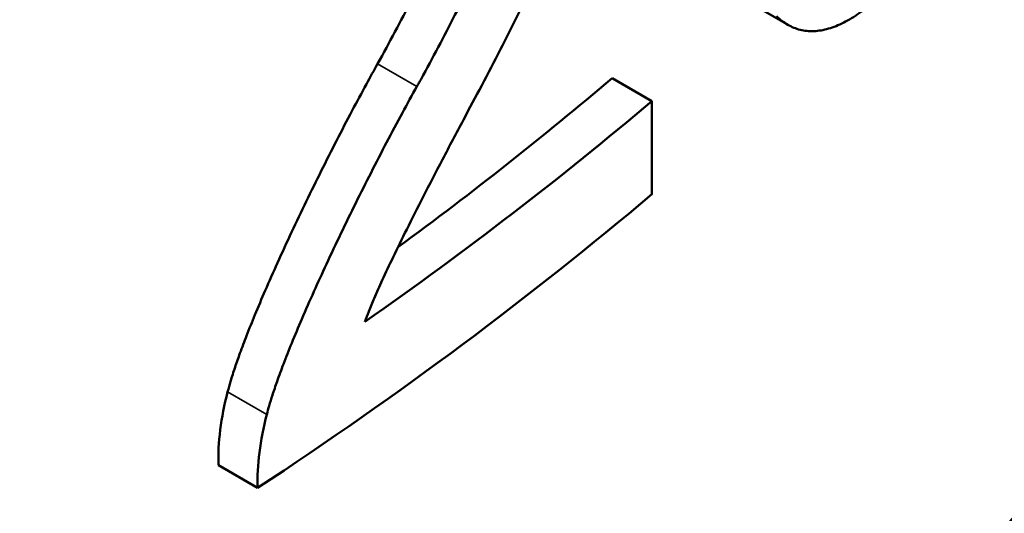
# Model space of a CAD drawing. Units: millimetres. Extents: x 0 to 3564, y 0 to 2520.
# Drawn here: x 2659 to 2663, y 1173 to 1175 of the extents above; entities that cross this region are included whole.
import ezdxf

# ---------------------------------------------------------------- set-up
doc = ezdxf.new("R2010")
doc.units = ezdxf.units.MM
doc.header["$LTSCALE"] = 6
doc.layers.add('Visible (ISO)', color=7, linetype='Continuous', lineweight=50)
doc.layers.add('Visible Narrow (ISO)', color=7, linetype='Continuous', lineweight=35)

msp = doc.modelspace()

# ---------------------------------------------------------------- linework, layer by layer
at = {"layer": 'Visible (ISO)'}
for p, q in [((2661.8729, 1174.508), (2661.7275, 1174.5919)), ((2661.3811, 1174.2307), (2661.2371, 1174.3138)), ((2661.3811, 1173.8931), (2661.3811, 1174.2307)), ((2659.811, 1172.9111), (2659.9528, 1172.8293))]:
    msp.add_line(p, q, dxfattribs=at)
for centre, major_axis, start_param, end_param in [((2645.4014, 1177.4822), (19.15, 0), 3.141593, 6.283185), ((2645.4014, 1180.5308), (19.15, 0), 5.617369, 5.68602), ((2645.4014, 1180.5308), (-19.35, 0), 2.452887, 2.542459), ((2645.4014, 1180.1932), (19.35, 0), 5.563495, 5.684052)]:
    msp.add_ellipse(centre, major_axis=major_axis, ratio=0.57735, start_param=start_param, end_param=end_param, dxfattribs=at)
for points, knots in [([(2660.765, 1174.288), (2660.788, 1174.3313), (2660.8106, 1174.3748), (2660.8329, 1174.4186), (2660.8525, 1174.4569), (2660.8717, 1174.4954), (2660.8907, 1174.534), (2660.9096, 1174.5726), (2660.9283, 1174.6115), (2660.9467, 1174.6504), (2660.9651, 1174.6894), (2660.9832, 1174.7286), (2661.001, 1174.7679), (2661.0188, 1174.8072), (2661.0363, 1174.8467), (2661.0534, 1174.8863), (2661.0681, 1174.9203), (2661.0826, 1174.9543), (2661.0967, 1174.9885), (2661.1109, 1175.0227), (2661.1248, 1175.057), (2661.1384, 1175.0914), (2661.152, 1175.1258), (2661.1653, 1175.1603), (2661.1783, 1175.1948), (2661.1891, 1175.2237), (2661.1996, 1175.2525), (2661.21, 1175.2815), (2661.2203, 1175.3104), (2661.2304, 1175.3393), (2661.2402, 1175.3683), (2661.25, 1175.3973), (2661.2595, 1175.4264), (2661.2687, 1175.4554), (2661.2761, 1175.4787), (2661.2832, 1175.5019), (2661.2901, 1175.5252), (2661.297, 1175.5484), (2661.3037, 1175.5717), (2661.3101, 1175.5949), (2661.3166, 1175.6181), (2661.3227, 1175.6413), (2661.3285, 1175.6644), (2661.3329, 1175.6817), (2661.3371, 1175.699), (2661.3411, 1175.7163), (2661.3451, 1175.7336), (2661.3488, 1175.7508), (2661.3524, 1175.7679), (2661.3559, 1175.785), (2661.3592, 1175.802), (2661.3622, 1175.8189), (2661.3652, 1175.8358), (2661.3678, 1175.8526), (2661.3701, 1175.8692), (2661.3717, 1175.8802), (2661.373, 1175.8911), (2661.3742, 1175.902), (2661.3753, 1175.9128), (2661.3762, 1175.9234), (2661.3769, 1175.9339), (2661.3776, 1175.945), (2661.378, 1175.9558), (2661.378, 1175.9663)], [0, 0, 0, 0, 0.0809174, 0.0809174, 0.0809174, 0.1517074, 0.1517074, 0.1517074, 0.2224849, 0.2224849, 0.2224849, 0.2932492, 0.2932492, 0.2932492, 0.3639991, 0.3639991, 0.3639991, 0.4246297, 0.4246297, 0.4246297, 0.4852469, 0.4852469, 0.4852469, 0.5458484, 0.5458484, 0.5458484, 0.5963361, 0.5963361, 0.5963361, 0.6468083, 0.6468083, 0.6468083, 0.6972612, 0.6972612, 0.6972612, 0.7376073, 0.7376073, 0.7376073, 0.7779341, 0.7779341, 0.7779341, 0.8182362, 0.8182362, 0.8182362, 0.8484432, 0.8484432, 0.8484432, 0.8786268, 0.8786268, 0.8786268, 0.9087797, 0.9087797, 0.9087797, 0.9388897, 0.9388897, 0.9388897, 0.9589333, 0.9589333, 0.9589333, 0.9789414, 0.9789414, 0.9789414, 1, 1, 1, 1]), ([(2660.3877, 1174.3664), (2660.4089, 1174.4047), (2660.4298, 1174.4431), (2660.4504, 1174.4818), (2660.4711, 1174.5205), (2660.4914, 1174.5594), (2660.5114, 1174.5985), (2660.5314, 1174.6376), (2660.5511, 1174.6769), (2660.5704, 1174.7163), (2660.5898, 1174.7558), (2660.6089, 1174.7955), (2660.6276, 1174.8353), (2660.6463, 1174.8751), (2660.6647, 1174.9152), (2660.6827, 1174.9553), (2660.6985, 1174.9905), (2660.714, 1175.0258), (2660.7293, 1175.0612), (2660.7445, 1175.0966), (2660.7594, 1175.1321), (2660.774, 1175.1677), (2660.7865, 1175.1983), (2660.7988, 1175.2289), (2660.8108, 1175.2596), (2660.8228, 1175.2903), (2660.8345, 1175.321), (2660.8459, 1175.3519), (2660.8554, 1175.3776), (2660.8647, 1175.4033), (2660.8737, 1175.4291), (2660.8827, 1175.4549), (2660.8915, 1175.4807), (2660.8999, 1175.5065), (2660.9066, 1175.5272), (2660.9132, 1175.5478), (2660.9194, 1175.5685), (2660.9257, 1175.5891), (2660.9317, 1175.6098), (2660.9374, 1175.6304), (2660.9417, 1175.6458), (2660.9457, 1175.6613), (2660.9496, 1175.6767), (2660.9534, 1175.692), (2660.957, 1175.7074), (2660.9603, 1175.7226), (2660.9625, 1175.7327), (2660.9645, 1175.7428), (2660.9664, 1175.7529), (2660.9682, 1175.7629), (2660.9699, 1175.7729), (2660.9714, 1175.7827), (2660.9728, 1175.7926), (2660.974, 1175.8023), (2660.975, 1175.8118), (2660.9754, 1175.8166), (2660.9758, 1175.8213), (2660.9761, 1175.826), (2660.9765, 1175.8325), (2660.9767, 1175.8389), (2660.9767, 1175.8451)], [0, 0, 0, 0, 0.0814894, 0.0814894, 0.0814894, 0.1629684, 0.1629684, 0.1629684, 0.2444353, 0.2444353, 0.2444353, 0.3258882, 0.3258882, 0.3258882, 0.4073238, 0.4073238, 0.4073238, 0.4785633, 0.4785633, 0.4785633, 0.5497824, 0.5497824, 0.5497824, 0.6108073, 0.6108073, 0.6108073, 0.6718073, 0.6718073, 0.6718073, 0.7226167, 0.7226167, 0.7226167, 0.7733958, 0.7733958, 0.7733958, 0.813991, 0.813991, 0.813991, 0.8545509, 0.8545509, 0.8545509, 0.8849412, 0.8849412, 0.8849412, 0.9152951, 0.9152951, 0.9152951, 0.9355071, 0.9355071, 0.9355071, 0.9556927, 0.9556927, 0.9556927, 0.9758451, 0.9758451, 0.9758451, 0.98591, 0.98591, 0.98591, 1, 1, 1, 1]), ([(2661.12, 1175.7624), (2661.12, 1175.7578), (2661.1199, 1175.7532), (2661.1197, 1175.7484), (2661.1193, 1175.739), (2661.1184, 1175.7293), (2661.1173, 1175.7194), (2661.1161, 1175.7095), (2661.1147, 1175.6995), (2661.113, 1175.6893), (2661.1114, 1175.6792), (2661.1095, 1175.669), (2661.1075, 1175.6588), (2661.1044, 1175.6434), (2661.101, 1175.6279), (2661.0973, 1175.6123), (2661.0937, 1175.5968), (2661.0897, 1175.5812), (2661.0855, 1175.5656), (2661.08, 1175.5448), (2661.0741, 1175.524), (2661.0679, 1175.5031), (2661.0617, 1175.4823), (2661.0552, 1175.4614), (2661.0485, 1175.4406), (2661.0402, 1175.4146), (2661.0314, 1175.3886), (2661.0225, 1175.3627), (2661.0135, 1175.3367), (2661.0042, 1175.3108), (2660.9948, 1175.285), (2660.9834, 1175.254), (2660.9717, 1175.223), (2660.9597, 1175.1922), (2660.9477, 1175.1613), (2660.9355, 1175.1306), (2660.923, 1175.0999), (2660.9084, 1175.0641), (2660.8935, 1175.0285), (2660.8782, 1174.9929), (2660.863, 1174.9574), (2660.8475, 1174.922), (2660.8317, 1174.8868), (2660.816, 1174.8515), (2660.7999, 1174.8164), (2660.7836, 1174.7814), (2660.765, 1174.7414), (2660.746, 1174.7016), (2660.7267, 1174.662), (2660.7074, 1174.6224), (2660.6878, 1174.5829), (2660.6679, 1174.5437), (2660.648, 1174.5045), (2660.6278, 1174.4655), (2660.6072, 1174.4267), (2660.5867, 1174.3879), (2660.5659, 1174.3493), (2660.5448, 1174.3109), (2660.5421, 1174.3061), (2660.5395, 1174.3013), (2660.5369, 1174.2966), (2660.5346, 1174.2925), (2660.5323, 1174.2884), (2660.53, 1174.2843)], [0, 0, 0, 0, 0.010323, 0.010323, 0.010323, 0.0309449, 0.0309449, 0.0309449, 0.0515409, 0.0515409, 0.0515409, 0.0721105, 0.0721105, 0.0721105, 0.1029193, 0.1029193, 0.1029193, 0.1336894, 0.1336894, 0.1336894, 0.174669, 0.174669, 0.174669, 0.2156113, 0.2156113, 0.2156113, 0.2667491, 0.2667491, 0.2667491, 0.3178556, 0.3178556, 0.3178556, 0.3791516, 0.3791516, 0.3791516, 0.4404223, 0.4404223, 0.4404223, 0.5118794, 0.5118794, 0.5118794, 0.5833159, 0.5833159, 0.5833159, 0.6547359, 0.6547359, 0.6547359, 0.7363416, 0.7363416, 0.7363416, 0.8179327, 0.8179327, 0.8179327, 0.8995114, 0.8995114, 0.8995114, 0.9810793, 0.9810793, 0.9810793, 0.9912749, 0.9912749, 0.9912749, 1, 1, 1, 1]), ([(2661.8322, 1174.5388), (2661.8387, 1174.5326), (2661.8453, 1174.527), (2661.8521, 1174.5218), (2661.8589, 1174.5167), (2661.8659, 1174.512), (2661.8731, 1174.5078), (2661.8803, 1174.5037), (2661.8877, 1174.5001), (2661.8953, 1174.497), (2661.9029, 1174.4939), (2661.9106, 1174.4914), (2661.9186, 1174.4895), (2661.9265, 1174.4875), (2661.9346, 1174.4861), (2661.9429, 1174.4853), (2661.9511, 1174.4845), (2661.9595, 1174.4843), (2661.9681, 1174.4846), (2661.9767, 1174.485), (2661.9854, 1174.4859), (2661.9942, 1174.4874), (2662.003, 1174.4889), (2662.0119, 1174.4909), (2662.0209, 1174.4935), (2662.03, 1174.4962), (2662.0391, 1174.4993), (2662.0483, 1174.503), (2662.0575, 1174.5067), (2662.0667, 1174.5109), (2662.0761, 1174.5157), (2662.0854, 1174.5204), (2662.0948, 1174.5256), (2662.1042, 1174.5313), (2662.1136, 1174.537), (2662.123, 1174.5432), (2662.1325, 1174.5498), (2662.1435, 1174.5575), (2662.1546, 1174.5657), (2662.1657, 1174.5746), (2662.1768, 1174.5834), (2662.1879, 1174.5927), (2662.1989, 1174.6026), (2662.21, 1174.6124), (2662.221, 1174.6228), (2662.2321, 1174.6335), (2662.2383, 1174.6396), (2662.2445, 1174.6458), (2662.2507, 1174.6522)], [0, 0, 0, 0, 0.0618249, 0.0618249, 0.0618249, 0.1236556, 0.1236556, 0.1236556, 0.1854931, 0.1854931, 0.1854931, 0.2473387, 0.2473387, 0.2473387, 0.3091933, 0.3091933, 0.3091933, 0.3710575, 0.3710575, 0.3710575, 0.4329316, 0.4329316, 0.4329316, 0.4948156, 0.4948156, 0.4948156, 0.5567089, 0.5567089, 0.5567089, 0.6186108, 0.6186108, 0.6186108, 0.6805203, 0.6805203, 0.6805203, 0.7424362, 0.7424362, 0.7424362, 0.8146755, 0.8146755, 0.8146755, 0.8869207, 0.8869207, 0.8869207, 0.9591701, 0.9591701, 0.9591701, 1, 1, 1, 1]), ([(2659.8444, 1173.1772), (2659.8476, 1173.1898), (2659.8511, 1173.2026), (2659.8549, 1173.2153), (2659.8599, 1173.2323), (2659.8654, 1173.2493), (2659.8711, 1173.2663), (2659.8768, 1173.2833), (2659.8827, 1173.3002), (2659.8889, 1173.3172), (2659.8966, 1173.3384), (2659.9046, 1173.3595), (2659.9128, 1173.3806), (2659.9227, 1173.4059), (2659.9329, 1173.4312), (2659.9433, 1173.4564), (2659.9554, 1173.4858), (2659.9678, 1173.5151), (2659.9805, 1173.5444), (2659.995, 1173.5778), (2660.0097, 1173.6111), (2660.0247, 1173.6444), (2660.0416, 1173.6818), (2660.0588, 1173.7191), (2660.0762, 1173.7562), (2660.0936, 1173.7934), (2660.1113, 1173.8305), (2660.1292, 1173.8674), (2660.147, 1173.9043), (2660.1651, 1173.9412), (2660.1834, 1173.9779), (2660.2017, 1174.0146), (2660.2202, 1174.0512), (2660.2389, 1174.0876), (2660.2576, 1174.124), (2660.2764, 1174.1603), (2660.2955, 1174.1965), (2660.3125, 1174.2286), (2660.3296, 1174.2605), (2660.3469, 1174.2924), (2660.3604, 1174.3172), (2660.374, 1174.3419), (2660.3877, 1174.3664)], [0, 0, 0, 0, 0.031425, 0.031425, 0.031425, 0.073224, 0.073224, 0.073224, 0.114952, 0.114952, 0.114952, 0.167044, 0.167044, 0.167044, 0.229489, 0.229489, 0.229489, 0.302281, 0.302281, 0.302281, 0.385416, 0.385416, 0.385416, 0.478892, 0.478892, 0.478892, 0.572327, 0.572327, 0.572327, 0.665727, 0.665727, 0.665727, 0.759095, 0.759095, 0.759095, 0.852431, 0.852431, 0.852431, 0.935368, 0.935368, 0.935368, 1, 1, 1, 1]), ([(2660.53, 1174.2843), (2660.5124, 1174.2527), (2660.4949, 1174.2209), (2660.4777, 1174.189), (2660.4582, 1174.1531), (2660.439, 1174.117), (2660.42, 1174.0807), (2660.401, 1174.0445), (2660.3822, 1174.0081), (2660.3637, 1173.9716), (2660.3451, 1173.9351), (2660.3267, 1173.8984), (2660.3085, 1173.8617), (2660.2903, 1173.8249), (2660.2724, 1173.7881), (2660.2546, 1173.7511), (2660.2369, 1173.7142), (2660.2194, 1173.6771), (2660.2021, 1173.64), (2660.1868, 1173.6069), (2660.1717, 1173.5738), (2660.1568, 1173.5407), (2660.142, 1173.5075), (2660.1274, 1173.4743), (2660.1131, 1173.4409), (2660.1006, 1173.4118), (2660.0883, 1173.3826), (2660.0764, 1173.3533), (2660.0662, 1173.3283), (2660.0562, 1173.3031), (2660.0466, 1173.278), (2660.0386, 1173.257), (2660.0309, 1173.2361), (2660.0234, 1173.2151), (2660.0175, 1173.1983), (2660.0118, 1173.1815), (2660.0064, 1173.1648), (2660.0023, 1173.1522), (2659.9984, 1173.1397), (2659.9948, 1173.1271), (2659.9917, 1173.1165), (2659.9888, 1173.1059), (2659.9862, 1173.0953)], [0, 0, 0, 0, 0.083069, 0.083069, 0.083069, 0.176488, 0.176488, 0.176488, 0.269874, 0.269874, 0.269874, 0.363229, 0.363229, 0.363229, 0.456551, 0.456551, 0.456551, 0.549837, 0.549837, 0.549837, 0.632722, 0.632722, 0.632722, 0.715559, 0.715559, 0.715559, 0.787991, 0.787991, 0.787991, 0.850018, 0.850018, 0.850018, 0.901648, 0.901648, 0.901648, 0.942893, 0.942893, 0.942893, 0.973775, 0.973775, 0.973775, 1, 1, 1, 1]), ([(2660.3409, 1173.4307), (2660.3455, 1173.4435), (2660.3504, 1173.4562), (2660.3555, 1173.4689), (2660.3619, 1173.4847), (2660.3685, 1173.5005), (2660.3752, 1173.5162), (2660.3847, 1173.5381), (2660.3945, 1173.5599), (2660.4044, 1173.5816), (2660.4172, 1173.6095), (2660.4303, 1173.6373), (2660.4436, 1173.6649), (2660.4598, 1173.6987), (2660.4763, 1173.7323), (2660.4929, 1173.7658), (2660.5126, 1173.8053), (2660.5325, 1173.8447), (2660.5526, 1173.884), (2660.5758, 1173.9293), (2660.5991, 1173.9744), (2660.6226, 1174.0194), (2660.6477, 1174.0673), (2660.6729, 1174.1152), (2660.6983, 1174.1629), (2660.7204, 1174.2047), (2660.7427, 1174.2464), (2660.765, 1174.288)], [0, 0, 0, 0, 0.0429522, 0.0429522, 0.0429522, 0.0964231, 0.0964231, 0.0964231, 0.1710833, 0.1710833, 0.1710833, 0.266903, 0.266903, 0.266903, 0.3838776, 0.3838776, 0.3838776, 0.5220103, 0.5220103, 0.5220103, 0.6813066, 0.6813066, 0.6813066, 0.8511578, 0.8511578, 0.8511578, 1, 1, 1, 1]), ([(2659.811, 1172.9111), (2659.8099, 1172.952), (2659.812, 1172.9948), (2659.8233, 1173.0844), (2659.8323, 1173.1303), (2659.8444, 1173.1772)], [0.000001, 0.000001, 0.000001, 0.000001, 0.01531698, 0.01531698, 0.03062165, 0.03062165, 0.03062165, 0.03062165]), ([(2659.9862, 1173.0953), (2659.974, 1173.0485), (2659.965, 1173.0026), (2659.9537, 1172.913), (2659.9516, 1172.8702), (2659.9528, 1172.8293)], [-0.03062158, -0.03062158, -0.03062158, -0.03062158, -0.01531695, -0.01531695, -0.000001, -0.000001, -0.000001, -0.000001])]:
    msp.add_open_spline(points, degree=3, knots=knots, dxfattribs=at)
at = {"layer": 'Visible Narrow (ISO)'}
for p, q in [((2660.3877, 1174.3664), (2660.53, 1174.2843)), ((2659.8444, 1173.1772), (2659.9862, 1173.0953))]:
    msp.add_line(p, q, dxfattribs=at)

doc.saveas('drawing.dxf')
